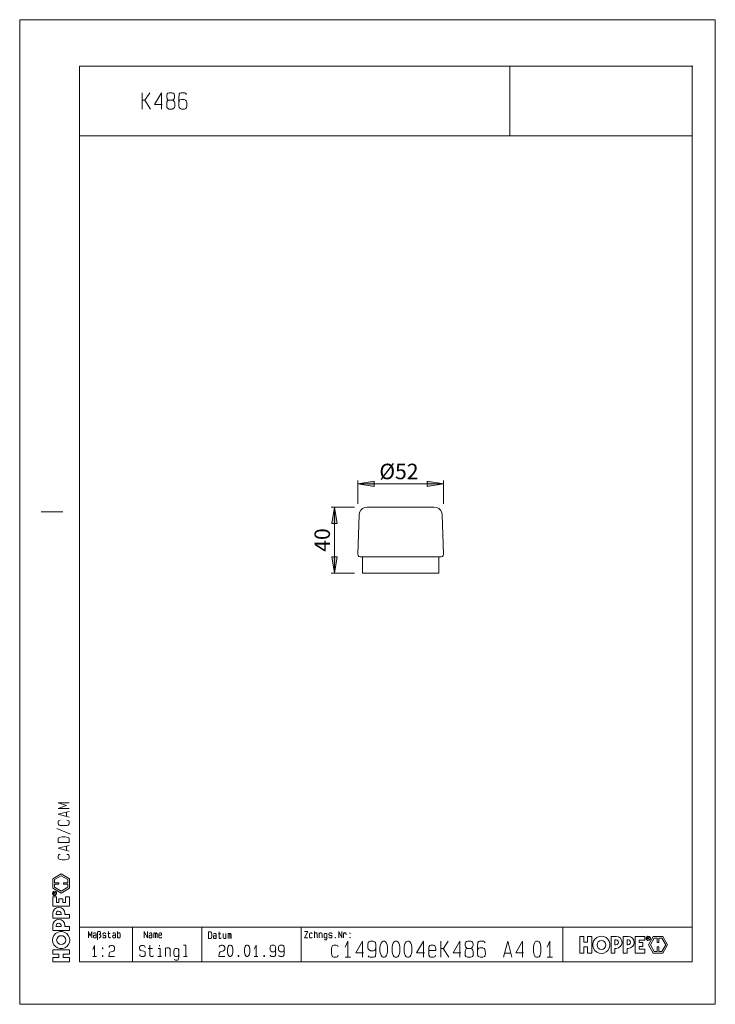
# Model space of a CAD drawing. Units: inches. Extents: x 0 to 210, y 0 to 297.
import ezdxf

# ---------------------------------------------------------------- set-up
doc = ezdxf.new("R2010")
doc.units = ezdxf.units.IN
doc.header["$MEASUREMENT"] = 0
doc.layers.add('Ebene 1', color=7, linetype='Continuous')

# ---------------------------------------------------------------- blocks, each defined once
blk = doc.blocks.new('block 4')
at = {"layer": 'Ebene 1', "color": 7, "insert": (93.7, 136.54), "char_height": 4.6779, "attachment_point": 7, "rotation": 90.1719}
blk.add_mtext('\\fArial|b0|i0|c0|p34;\\W1;40', dxfattribs=at)
blk = doc.blocks.new('block 5')
at = {"layer": 'Ebene 1', "color": 7, "insert": (108.59, 158.41), "char_height": 4.6779, "attachment_point": 7}
blk.add_mtext('\\fArial|b0|i0|c0|p34;\\W1;Ø52', dxfattribs=at)
blk = doc.blocks.new('block 3')
at = {"layer": 'Ebene 1'}
for points in [[(107.03, 157.85), (102.05, 157.03), (107.03, 156.2)], [(122.98, 157.85), (127.99, 157.03), (122.98, 156.2)], [(94.23, 145.05), (95.07, 150.02), (95.88, 145.05)], [(94.23, 135.04), (95.07, 130.06), (95.88, 135.04)]]:
    blk.add_hatch(color=7, dxfattribs=at).paths.add_polyline_path(points)
at = {"layer": 'Ebene 1', "color": 7, "lineweight": 9}
for points in [[(102.05, 151.01), (102.05, 158.02)], [(107.03, 157.85), (102.05, 157.03), (107.03, 156.2), (107.03, 157.85)], [(122.98, 157.85), (127.99, 157.03), (122.98, 156.2), (122.98, 157.85)], [(127.99, 158.02), (127.99, 151.01)], [(102.05, 157.03), (127.99, 157.03)], [(94.05, 150.02), (101.06, 150.02)], [(94.23, 145.05), (95.07, 150.02), (95.88, 145.05), (94.23, 145.05)], [(95.17, 149.77), (94.97, 149.77)], [(95.07, 130.06), (95.07, 150.02)], [(104.95, 150.02), (104.21, 149.9), (103.53, 149.57), (102.99, 149.03), (102.61, 148.37), (102.49, 147.64)], [(104.97, 150.02), (125.07, 150.02)], [(127.56, 147.64), (127.43, 148.4), (127.05, 149.03), (126.51, 149.57), (125.83, 149.9), (125.07, 150.02)], [(102.05, 135.83), (102.49, 147.64)], [(127.56, 147.64), (127.99, 135.83)], [(94.23, 135.04), (95.07, 130.06), (95.88, 135.04), (94.23, 135.04)], [(102.05, 135.83), (102.16, 135.44), (102.43, 135.14), (102.82, 135.04)], [(102.82, 135.04), (127.22, 135.04)], [(103.53, 130.06), (103.53, 135.04)], [(126.51, 135.04), (126.51, 130.06), (103.53, 130.06)], [(127.22, 135.04), (127.61, 135.14), (127.89, 135.44), (127.99, 135.83)], [(94.05, 130.06), (101.06, 130.06)], [(95.2, 130.21), (94.94, 130.21)]]:
    blk.add_lwpolyline(points, dxfattribs=at)
at = {"layer": 'Ebene 1'}
for name in ['block 5', 'block 4']:
    blk.add_blockref(name, (0, 0), dxfattribs=at)
blk = doc.blocks.new('block 2')
at = {"layer": 'Ebene 1', "color": 7, "lineweight": 9}
for points in [[(0.02, 0.04), (0.02, 297.01)], [(210, 0.04), (210, 297.01), (0.02, 297.01)], [(18.03, 283.02), (18.03, 12.84)], [(18.03, 283.02), (203.2, 283.02)], [(203.02, 283.02), (203.02, 12.84), (18.03, 12.84)], [(148, 262.01), (148, 283.02)], [(37.03, 272.73), (37.84, 272.73), (39.26, 274.94)], [(37.03, 274.92), (37.03, 270.04)], [(43.07, 271.44), (40.71, 271.44), (42.8, 274.94)], [(42.8, 274.94), (42.8, 270.04)], [(45.59, 274.94), (45.13, 274.94), (44.75, 274.84), (44.52, 274.61), (44.4, 274.15), (44.42, 273.62), (44.52, 273.16), (44.75, 272.88), (45.08, 272.73)], [(46.66, 274.64), (46.4, 274.84), (46.05, 274.94), (45.59, 274.94)], [(46.4, 272.88), (46.66, 273.16), (46.76, 273.62), (46.78, 274.15)], [(46.66, 274.64), (46.78, 274.15)], [(48.05, 273.47), (48.18, 274.56), (48.41, 274.84), (48.74, 274.94), (49.86, 274.94)], [(48.05, 271.18), (48.05, 273.47)], [(50.42, 274.46), (50.19, 274.76), (49.86, 274.94)], [(39.47, 270.06), (37.77, 272.73)], [(44.4, 271.87), (44.47, 272.25), (44.67, 272.58), (45.06, 272.73)], [(44.4, 271.87), (44.4, 270.88)], [(45.11, 270.06), (44.6, 270.37), (44.42, 270.6), (44.4, 270.9)], [(45.06, 272.71), (45.59, 272.71), (46.12, 272.71), (46.5, 272.55)], [(46.58, 270.34), (46.05, 270.06)], [(46.43, 272.88), (46.07, 272.73)], [(46.73, 272.25), (46.5, 272.55)], [(46.58, 270.34), (46.76, 270.57), (46.81, 270.88), (46.81, 271.87)], [(46.73, 272.25), (46.81, 271.87)], [(48.05, 271.87), (48.21, 272.48), (48.41, 272.81)], [(48.21, 270.5), (48.05, 271.18)], [(48.46, 270.27), (48.21, 270.5)], [(48.41, 272.81), (48.79, 272.96)], [(48.87, 270.06), (48.46, 270.27)], [(48.79, 272.96), (49.7, 272.96)], [(49.7, 272.96), (50.11, 272.71)], [(50.19, 270.27), (49.78, 270.06)], [(50.11, 272.71), (50.34, 272.4)], [(50.39, 270.52), (50.19, 270.27)], [(50.34, 272.4), (50.44, 272.05)], [(50.49, 271.06), (50.39, 270.52)], [(50.44, 272.05), (50.49, 271.06)], [(45.13, 270.04), (45.59, 270.04)], [(45.59, 270.06), (46.05, 270.06)], [(48.87, 270.06), (49.78, 270.06)], [(203.02, 262.01), (18.03, 262.01)], [(13.03, 148.53), (6.52, 148.53)], [(15.01, 59.07), (11.6, 59.07), (14.14, 59.96), (11.6, 60.77), (15.01, 60.77)], [(15.01, 56.53), (11.6, 57.39), (15.01, 58.23)], [(14.12, 58), (14.12, 56.76)], [(11.76, 54.22), (11.6, 54.55), (11.6, 55.05), (11.76, 55.38), (11.99, 55.51), (12.29, 55.56)], [(11.76, 54.22), (11.99, 54.09), (12.29, 54.01), (12.82, 53.96), (13.79, 53.96), (14.3, 54.01), (14.63, 54.09), (14.86, 54.22), (15.01, 54.55), (15.01, 55.05), (14.86, 55.38), (14.63, 55.51), (14.3, 55.56)], [(15.39, 51.4), (11.22, 53.07)], [(15.01, 48.8), (11.6, 48.8), (11.6, 49.9), (11.76, 50.23), (11.99, 50.35), (12.82, 50.53), (13.79, 50.53), (14.63, 50.35)], [(15.01, 46.21), (11.6, 47.1), (15.01, 47.94)], [(13.79, 48.8), (12.82, 48.8)], [(14.12, 47.71), (14.12, 46.44)], [(15.01, 48.8), (15.01, 49.9), (14.86, 50.23), (14.63, 50.35)], [(15.01, 44.26), (14.86, 43.95), (14.63, 43.8), (14.3, 43.7), (13.79, 43.65), (12.82, 43.65), (12.29, 43.7), (11.99, 43.8), (11.76, 43.95), (11.6, 44.26), (11.6, 44.77), (11.76, 45.07), (11.99, 45.22), (12.29, 45.27)], [(14.3, 45.27), (14.63, 45.22)], [(15.01, 44.26), (15.01, 44.77), (14.86, 45.07), (14.63, 45.22)], [(12.54, 33.59), (10.03, 35.04), (10.03, 37.93), (12.54, 39.38), (15.03, 37.93), (15.03, 35.04), (12.54, 33.59)], [(12.54, 34.15), (10.51, 35.32), (10.51, 36.26), (11.86, 36.26), (11.86, 36.71), (10.51, 36.71), (10.51, 37.65), (12.54, 38.82), (14.55, 37.65), (14.55, 36.71), (13.2, 36.71)], [(14.55, 35.32), (14.55, 36.26), (13.2, 36.26), (13.2, 36.71)], [(10.56, 34.15), (10.23, 34.05), (9.98, 33.77), (9.93, 33.41), (10.08, 33.11), (10.38, 32.9), (10.77, 32.9), (11.05, 33.11), (11.17, 33.41), (11.12, 33.77), (10.92, 34.05), (10.56, 34.15)], [(10.21, 33.64), (10.21, 33.26), (10.94, 33.26)], [(10.38, 33.79), (10.26, 33.74), (10.23, 33.64)], [(10.38, 33.79), (10.46, 33.79)], [(10.61, 33.64), (10.59, 33.74), (10.46, 33.79)], [(10.94, 33.82), (10.61, 33.64), (10.61, 33.26)], [(12.54, 34.15), (14.55, 35.32)], [(11.12, 32.47), (10.03, 32.47), (10.03, 29.63), (15.03, 29.63)], [(11.88, 30.77), (11.12, 30.77), (11.12, 32.47)], [(11.88, 31.89), (13.05, 31.89), (13.05, 30.77), (13.86, 30.77), (13.86, 32.47), (15.03, 32.47), (15.03, 29.63)], [(11.88, 31.89), (11.88, 30.77)], [(10.56, 28.76), (10.16, 28.18), (10.03, 27.49)], [(15.03, 25.97), (10.03, 25.97), (10.03, 27.49)], [(11.83, 29.3), (11.15, 29.15), (10.56, 28.76)], [(11.78, 28.15), (11.43, 28.08), (11.15, 27.82), (11.07, 27.47)], [(12.54, 27.11), (11.07, 27.11), (11.07, 27.47)], [(12.54, 27.39), (12.44, 27.77), (12.16, 28.05), (11.78, 28.15)], [(13.1, 28.74), (12.54, 29.15), (11.83, 29.3)], [(12.54, 27.39), (12.54, 27.11)], [(13.64, 27.47), (13.51, 28.15), (13.1, 28.74)], [(13.64, 27.11), (13.64, 27.47)], [(13.64, 27.11), (15.03, 27.11), (15.03, 25.97)], [(10.56, 25.13), (10.16, 24.52), (10.03, 23.84)], [(10.03, 23.84), (10.03, 22.34), (15.03, 22.34)], [(11.83, 25.64), (11.15, 25.51), (10.56, 25.13)], [(11.78, 24.52), (11.43, 24.42), (11.15, 24.17), (11.07, 23.84)], [(12.54, 23.48), (11.07, 23.48), (11.07, 23.84)], [(12.54, 23.79), (12.44, 24.14), (12.16, 24.42), (11.78, 24.52)], [(13.1, 25.11), (12.54, 25.49), (11.83, 25.64)], [(12.54, 23.48), (12.54, 23.79)], [(13.64, 23.84), (13.51, 24.52), (13.1, 25.11)], [(13.64, 23.84), (13.64, 23.48)], [(15.13, 19.39), (15.03, 20.13), (14.7, 20.79), (14.25, 21.35), (13.61, 21.73), (12.9, 21.96), (12.16, 21.96), (11.45, 21.73), (10.84, 21.35), (10.36, 20.79), (10.03, 20.13), (9.93, 19.39), (10.03, 18.68), (10.36, 17.99), (10.84, 17.46), (11.45, 17.08), (12.16, 16.85), (12.9, 16.85), (13.61, 17.08), (14.25, 17.46), (14.7, 17.99), (15.03, 18.68), (15.13, 19.39)], [(15.03, 22.34), (15.03, 23.48), (13.64, 23.48)], [(18.03, 23.35), (203.02, 23.35)], [(20.8, 22.03), (20.8, 20.08)], [(21.79, 20.08), (21.79, 22.03), (21.28, 20.59), (20.8, 22.03)], [(22.27, 20.51), (22.27, 20.56), (22.3, 20.74), (22.4, 20.84), (22.5, 20.92), (22.7, 20.92), (23.01, 20.92)], [(22.32, 21.37), (22.37, 21.53), (22.55, 21.58), (22.7, 21.58)], [(22.7, 21.58), (22.83, 21.58), (23.01, 21.53)], [(23.01, 21.53), (23.08, 21.3), (23.14, 21.14)], [(23.01, 20.92), (23.08, 20.76), (23.14, 20.56)], [(23.14, 21.14), (23.14, 20.08)], [(24, 20.08), (24.02, 20.1), (24.08, 20.1), (24.15, 20.13), (24.2, 20.15), (24.25, 20.18), (24.3, 20.2), (24.33, 20.26), (24.38, 20.31), (24.41, 20.36), (24.46, 20.41), (24.48, 20.46), (24.51, 20.51), (24.51, 20.56), (24.51, 20.61), (24.51, 20.66), (24.51, 20.71), (24.48, 20.76), (24.46, 20.81), (24.41, 20.87), (24.38, 20.92), (24.33, 20.97), (24.3, 20.99), (24.25, 21.04), (24.2, 21.07), (24.15, 21.09), (24.08, 21.12), (24.02, 21.12), (23.97, 21.12), (24, 21.12), (24.18, 21.17), (24.3, 21.27), (24.41, 21.4), (24.46, 21.58), (24.41, 21.73), (24.3, 21.86), (24.18, 21.96), (24, 22.01), (23.97, 22.01), (23.92, 22.01), (23.87, 22.01), (23.82, 22.01), (23.8, 21.98), (23.72, 21.98), (23.67, 21.96), (23.62, 21.91), (23.59, 21.86), (23.57, 21.8), (23.54, 21.75), (23.54, 21.7), (23.54, 21.55), (23.54, 21.37), (23.54, 21.22), (23.54, 21.07), (23.54, 20.92), (23.54, 20.76), (23.54, 20.64), (23.54, 20.46), (23.54, 20.31), (23.54, 20.15), (23.54, 20), (23.54, 19.85), (23.54, 19.7), (23.54, 19.52)], [(25.19, 21.04), (25.14, 21.17), (25.14, 21.2), (25.14, 21.25), (25.19, 21.37), (25.27, 21.5), (25.4, 21.55)], [(25.19, 21.04), (25.27, 20.92)], [(25.27, 20.92), (25.4, 20.84), (25.55, 20.84)], [(25.55, 21.55), (25.4, 21.55)], [(25.55, 21.58), (25.75, 21.58), (25.88, 21.5), (25.96, 21.37), (25.98, 21.27)], [(25.55, 20.84), (25.75, 20.84)], [(25.75, 20.84), (25.88, 20.79), (25.96, 20.66), (25.98, 20.56), (25.98, 20.51)], [(26.62, 21.42), (27.35, 21.42)], [(26.89, 20.26), (26.87, 20.43), (26.87, 22.03)], [(28.34, 20.92), (28.24, 20.84), (28.11, 20.74), (28.09, 20.56)], [(28.52, 21.58), (28.37, 21.58), (28.22, 21.53), (28.17, 21.37)], [(28.52, 20.92), (28.34, 20.92)], [(28.52, 21.58), (28.65, 21.58)], [(28.8, 20.92), (28.52, 20.92)], [(28.65, 21.58), (28.8, 21.53)], [(28.9, 21.3), (28.8, 21.53)], [(28.8, 20.92), (28.88, 20.76), (28.93, 20.56)], [(28.9, 21.3), (28.93, 21.14)], [(28.93, 20.08), (28.93, 21.14)], [(29.56, 20.81), (29.56, 22.03)], [(29.56, 20.56), (29.61, 20.33), (29.69, 20.13), (29.84, 20.08), (29.99, 20.08), (30.15, 20.08), (30.27, 20.13), (30.37, 20.33), (30.4, 20.56), (30.4, 20.81), (30.4, 21.07), (30.37, 21.32), (30.27, 21.5), (30.15, 21.58), (29.99, 21.58), (29.84, 21.58), (29.69, 21.5), (29.61, 21.32), (29.56, 21.07)], [(29.56, 20.81), (29.56, 20.08)], [(34.03, 23.35), (34.03, 12.84)], [(38.58, 20.05), (37.61, 22.01), (37.61, 20.05)], [(38.58, 20.05), (38.58, 22.01)], [(39.34, 20.89), (39.24, 20.84), (39.14, 20.71), (39.09, 20.53)], [(39.16, 21.35), (39.21, 21.5)], [(39.21, 21.5), (39.39, 21.55), (39.52, 21.55), (39.67, 21.55), (39.82, 21.5)], [(39.52, 20.89), (39.34, 20.89)], [(39.82, 20.89), (39.52, 20.89)], [(39.82, 21.5), (39.9, 21.27), (39.93, 21.12)], [(39.82, 20.89), (39.87, 20.74), (39.93, 20.53)], [(39.93, 21.12), (39.93, 20.05)], [(40.56, 21.55), (40.56, 20.05)], [(40.56, 21.09), (40.59, 21.3), (40.64, 21.42), (40.74, 21.55), (40.81, 21.55), (40.87, 21.55), (40.97, 21.42), (41.04, 21.3), (41.04, 21.09), (41.04, 20.05)], [(41.53, 21.09), (41.5, 21.3), (41.45, 21.42), (41.35, 21.55), (41.3, 21.55), (41.25, 21.55), (41.12, 21.42), (41.07, 21.3), (41.04, 21.09), (41.04, 20.05)], [(41.53, 20.05), (41.53, 21.09)], [(42.87, 21.07), (42.8, 21.47), (42.62, 21.55), (42.31, 21.55), (42.16, 21.47), (42.06, 21.3), (42.03, 21.02)], [(42.03, 21.02), (42.03, 20.59)], [(42.03, 20.87), (42.87, 20.87)], [(42.87, 20.87), (42.87, 21.07)], [(55.04, 12.84), (55.04, 23.35)], [(57.65, 21.86), (57.04, 21.86), (57.04, 19.9), (57.65, 19.9), (57.86, 20), (57.93, 20.13), (58.01, 20.61), (58.01, 21.14)], [(57.04, 21.14), (57.04, 20.61)], [(57.86, 21.78), (57.65, 21.86)], [(58.01, 21.14), (57.93, 21.65), (57.86, 21.78)], [(59.23, 21.35), (59.05, 21.4), (58.92, 21.4), (58.77, 21.4), (58.62, 21.35), (58.57, 21.2)], [(59.36, 20.97), (59.33, 21.12), (59.23, 21.35)], [(59.36, 19.9), (59.36, 20.97)], [(59.99, 21.27), (60.73, 21.27)], [(60.25, 21.86), (60.25, 20.26), (60.27, 20.1), (60.35, 20), (60.45, 19.9), (60.73, 19.9), (60.85, 20.05)], [(61.49, 20.15), (61.44, 20.36), (61.44, 21.4)], [(62.28, 21.4), (62.28, 19.9)], [(62.91, 19.9), (62.91, 21.4)], [(62.91, 20.94), (62.94, 21.14), (62.99, 21.27), (63.09, 21.4), (63.17, 21.4)], [(63.17, 21.4), (63.22, 21.4), (63.34, 21.27), (63.39, 21.14), (63.42, 20.94), (63.42, 19.9)], [(63.42, 19.9), (63.42, 20.94), (63.42, 21.14), (63.5, 21.27)], [(63.5, 21.27), (63.57, 21.4), (63.62, 21.4), (63.7, 21.4), (63.8, 21.27), (63.85, 21.14), (63.88, 20.94), (63.88, 19.9)], [(85.04, 23.35), (85.04, 12.84)], [(86.03, 22.01), (86.97, 22.01), (86.03, 20.05), (87.02, 20.05)], [(88.34, 20.31), (88.24, 20.13), (88.08, 20.05), (87.93, 20.05), (87.78, 20.05), (87.63, 20.13), (87.55, 20.31), (87.5, 20.53), (87.5, 20.76), (87.5, 21.04), (87.55, 21.3), (87.63, 21.47), (87.78, 21.55), (87.93, 21.55), (88.08, 21.55), (88.24, 21.47), (88.34, 21.3)], [(88.97, 20.05), (88.97, 22.01)], [(88.97, 21.04), (89.02, 21.3), (89.07, 21.5), (89.23, 21.58), (89.4, 21.58), (89.58, 21.58), (89.71, 21.5), (89.79, 21.3), (89.84, 21.04), (89.84, 20.05)], [(90.45, 21.55), (90.45, 20.05)], [(91.28, 20.05), (91.28, 21.09), (91.26, 21.3), (91.18, 21.47), (91.03, 21.55), (90.85, 21.55), (90.7, 21.55), (90.55, 21.47), (90.5, 21.3), (90.45, 21.09)], [(91.94, 20.31), (91.92, 20.56), (91.92, 20.66), (91.92, 20.94), (91.97, 21.17), (92.07, 21.35), (92.2, 21.42)], [(92.78, 21.35), (92.78, 19.93), (92.76, 19.72), (92.66, 19.49), (92.53, 19.44), (92.17, 19.44), (92, 19.57)], [(92.2, 21.42), (92.35, 21.42), (92.48, 21.42), (92.63, 21.35), (92.73, 21.17), (92.78, 20.94)], [(93.39, 20.36), (93.42, 20.23), (93.49, 20.1), (93.65, 20.05), (93.8, 20.05), (93.98, 20.05), (94.13, 20.1), (94.2, 20.23), (94.23, 20.36), (94.23, 20.48), (94.2, 20.66), (94.13, 20.76), (93.98, 20.84), (93.8, 20.81), (93.65, 20.84), (93.49, 20.89), (93.42, 21.02), (93.39, 21.14), (93.39, 21.2), (93.39, 21.22), (93.42, 21.35), (93.49, 21.47), (93.65, 21.55)], [(93.8, 21.55), (93.65, 21.55)], [(93.8, 21.55), (93.98, 21.55), (94.13, 21.47), (94.2, 21.35), (94.23, 21.27)], [(96.34, 20.05), (96.34, 22.01), (97.3, 20.05), (97.3, 22.01)], [(97.79, 21.55), (97.79, 20.05)], [(97.79, 21.07), (97.86, 21.3), (97.94, 21.47), (98.09, 21.55), (98.4, 21.55), (98.52, 21.47), (98.6, 21.3), (98.62, 21.04)], [(99.67, 21.37), (99.67, 21.53), (99.74, 21.53), (99.74, 21.37), (99.67, 21.37)], [(164, 23.35), (164, 12.84)], [(11.17, 19.39), (11.3, 18.88), (11.6, 18.45), (12.04, 18.15), (12.57, 18.05), (13.08, 18.15), (13.53, 18.45), (13.84, 18.88), (13.94, 19.39), (13.84, 19.93), (13.53, 20.36), (13.08, 20.64), (12.57, 20.74), (12.04, 20.64), (11.6, 20.36), (11.3, 19.93), (11.17, 19.39)], [(22.7, 20.08), (22.5, 20.08), (22.4, 20.13), (22.3, 20.26), (22.27, 20.46), (22.27, 20.51)], [(23.14, 20.46), (23.08, 20.26), (22.98, 20.13), (22.88, 20.08), (22.7, 20.08)], [(25.98, 20.51), (25.98, 20.38), (25.96, 20.26), (25.88, 20.13), (25.75, 20.08), (25.55, 20.08), (25.4, 20.08), (25.27, 20.13), (25.19, 20.26), (25.14, 20.38)], [(25.14, 20.41), (25.14, 20.38)], [(27.5, 20.23), (27.35, 20.08), (27.1, 20.08), (27, 20.18), (26.89, 20.26)], [(28.09, 20.51), (28.09, 20.56)], [(28.09, 20.51), (28.09, 20.46), (28.11, 20.26), (28.24, 20.13), (28.34, 20.08), (28.52, 20.08)], [(28.52, 20.08), (28.67, 20.08), (28.8, 20.13), (28.9, 20.26)], [(28.93, 20.46), (28.9, 20.26)], [(39.8, 20.1), (39.7, 20.05), (39.52, 20.05), (39.34, 20.05), (39.24, 20.1), (39.14, 20.23), (39.09, 20.43), (39.09, 20.48), (39.09, 20.53)], [(40.38, 14.69), (40.13, 14.44), (39.7, 14.44), (39.49, 14.59), (39.34, 14.74), (39.26, 15.05), (39.26, 17.84)], [(39.93, 20.43), (39.9, 20.23), (39.8, 20.1)], [(42.03, 20.59), (42.06, 20.31), (42.16, 20.13), (42.31, 20.05), (42.62, 20.05), (42.8, 20.13), (42.87, 20.31)], [(42.19, 17.61), (42.19, 17.84)], [(42.62, 20.05), (42.31, 20.05)], [(50.14, 14.44), (50.14, 17.84), (49.48, 17.84)], [(58.75, 20.74), (58.64, 20.69), (58.54, 20.59), (58.52, 20.41), (58.52, 20.33), (58.52, 20.28), (58.54, 20.1), (58.64, 19.98), (58.75, 19.9), (58.92, 19.9)], [(58.75, 20.74), (58.92, 20.74), (59.23, 20.74), (59.31, 20.61), (59.36, 20.41)], [(59.36, 20.28), (59.33, 20.1), (59.2, 19.98), (59.1, 19.9), (58.92, 19.9)], [(61.79, 17.56), (61.57, 17.77), (61.29, 17.89), (60.83, 17.89), (60.52, 17.77), (60.35, 17.56), (60.25, 17.26)], [(62.25, 20.15), (62.18, 19.98), (62.02, 19.9), (61.87, 19.9), (61.72, 19.9), (61.54, 19.98), (61.49, 20.15)], [(62.25, 20.15), (62.28, 20.36)], [(63.17, 17.77), (62.94, 17.46), (62.81, 17.16), (62.73, 16.65), (62.73, 16.19), (62.73, 15.76), (62.81, 15.25), (62.94, 14.92), (63.17, 14.62), (63.39, 14.49), (63.52, 14.49), (63.7, 14.49), (63.93, 14.62), (64.13, 14.92), (64.28, 15.25), (64.36, 15.76), (64.36, 16.19), (64.36, 16.65), (64.28, 17.16), (64.13, 17.46), (63.93, 17.77), (63.7, 17.89), (63.52, 17.89), (63.39, 17.89), (63.17, 17.77)], [(68.3, 17.77), (68.09, 17.46), (67.97, 17.16), (67.89, 16.65), (67.89, 16.19), (67.89, 15.76), (67.97, 15.25), (68.09, 14.92), (68.3, 14.62), (68.53, 14.49), (68.68, 14.49), (68.83, 14.49), (69.08, 14.62), (69.29, 14.92), (69.41, 15.25), (69.49, 15.76), (69.49, 16.19), (69.49, 16.65), (69.41, 17.16), (69.29, 17.46), (69.08, 17.77), (68.83, 17.89), (68.68, 17.89), (68.53, 17.89), (68.3, 17.77)], [(70.76, 16.62), (71.37, 17.89)], [(76.09, 17.89), (75.82, 17.74)], [(76.73, 17.89), (76.09, 17.89)], [(77.03, 17.74), (76.73, 17.89)], [(78.66, 17.89), (78.38, 17.74)], [(79.32, 17.89), (78.66, 17.89)], [(79.57, 17.74), (79.32, 17.89)], [(92.05, 20.13), (91.94, 20.31)], [(92.78, 20.66), (92.78, 20.56), (92.76, 20.31), (92.66, 20.13), (92.5, 20.05), (92.35, 20.05), (92.17, 20.05), (92.05, 20.13)], [(93.39, 20.38), (93.39, 20.36)], [(94.84, 17.92), (94.46, 17.77), (94.23, 17.33), (94.1, 16.72), (94.1, 16.01), (94.1, 15.43), (94.23, 14.82), (94.46, 14.36), (94.84, 14.21), (95.2, 14.21), (95.53, 14.21), (95.93, 14.36), (96.16, 14.82)], [(94.23, 20.53), (94.23, 20.48)], [(94.84, 17.92), (95.2, 17.92), (95.53, 17.92), (95.93, 17.77)], [(95.25, 20.05), (95.25, 20.2), (95.35, 20.2), (95.35, 20.05), (95.25, 20.05)], [(98.24, 17.26), (99.06, 19.09)], [(99.74, 20.23), (99.67, 20.23), (99.67, 20.05), (99.74, 20.05), (99.74, 20.23)], [(103.53, 14.21), (103.53, 19.09), (101.47, 15.58)], [(105.1, 18.1), (105.2, 18.63), (105.41, 18.88), (105.81, 19.09)], [(105.1, 18.1), (105.13, 17.11)], [(105.81, 19.09), (106.73, 19.09)], [(106.73, 19.09), (107.13, 18.88)], [(107.39, 18.66), (107.13, 18.88)], [(107.39, 18.66), (107.54, 17.97)], [(107.54, 15.68), (107.54, 17.97)], [(109.39, 18.91), (109.09, 18.45), (108.89, 17.99), (108.78, 17.31), (108.78, 16.65), (108.78, 15.99), (108.89, 15.3), (109.09, 14.85), (109.39, 14.39), (109.7, 14.24), (109.93, 14.24), (110.16, 14.24), (110.49, 14.39), (110.79, 14.85), (110.99, 15.3), (111.1, 15.99), (111.1, 16.65), (111.1, 17.31), (110.99, 17.99), (110.79, 18.45), (110.49, 18.91), (110.16, 19.09), (109.93, 19.09), (109.7, 19.09), (109.39, 18.91)], [(113.05, 18.91), (112.75, 18.45), (112.57, 17.99), (112.47, 17.31), (112.47, 16.65), (112.47, 15.99), (112.57, 15.3), (112.75, 14.85), (113.05, 14.39), (113.38, 14.24), (113.61, 14.24), (113.84, 14.24), (114.17, 14.39), (114.45, 14.85), (114.65, 15.3), (114.75, 15.99), (114.75, 16.65), (114.75, 17.31), (114.65, 17.99), (114.45, 18.45), (114.17, 18.91), (113.84, 19.09), (113.61, 19.09), (113.38, 19.09), (113.05, 18.91)], [(116.73, 18.91), (116.43, 18.45), (116.23, 17.99), (116.13, 17.31), (116.13, 16.65), (116.13, 15.99), (116.23, 15.3), (116.43, 14.85), (116.73, 14.39), (117.07, 14.24), (117.29, 14.24), (117.5, 14.24), (117.83, 14.39), (118.13, 14.85), (118.34, 15.3), (118.44, 15.99), (118.44, 16.65), (118.44, 17.31), (118.34, 17.99), (118.13, 18.45), (117.83, 18.91), (117.5, 19.09), (117.29, 19.09), (117.07, 19.09), (116.73, 18.91)], [(121.89, 14.21), (121.89, 19.09), (119.81, 15.58)], [(125.62, 16.78), (125.35, 17.77), (124.96, 17.92), (124.18, 17.92), (123.8, 17.77), (123.57, 17.33), (123.49, 16.65)], [(127.15, 16.88), (127.96, 16.88), (129.38, 19.09)], [(127.15, 19.09), (127.15, 14.21)], [(132.91, 14.21), (132.91, 19.09), (130.83, 15.58)], [(135.71, 19.09), (135.25, 19.09), (134.9, 19.01), (134.67, 18.76), (134.51, 18.3), (134.54, 17.77), (134.64, 17.33), (134.9, 17.03), (135.2, 16.88)], [(136.75, 18.78), (136.52, 19.01), (136.17, 19.09), (135.71, 19.09)], [(136.52, 17.03), (136.75, 17.33), (136.88, 17.77), (136.9, 18.3)], [(136.75, 18.78), (136.9, 18.3)], [(138.17, 17.61), (138.3, 18.71)], [(138.53, 19.01), (138.3, 18.71)], [(138.53, 19.01), (138.86, 19.09)], [(139.98, 19.09), (138.86, 19.09)], [(139.98, 19.09), (140.31, 18.93)], [(140.53, 18.6), (140.31, 18.93)], [(146.07, 14.21), (147.34, 19.09), (148.54, 14.21)], [(151.84, 14.21), (151.84, 19.09), (149.75, 15.58), (152.14, 15.58)], [(155.67, 18.91), (155.39, 18.45), (155.19, 17.99), (155.09, 17.31), (155.09, 16.65), (155.09, 15.99), (155.19, 15.3), (155.39, 14.85), (155.67, 14.39), (156, 14.24), (156.23, 14.24), (156.46, 14.24), (156.79, 14.39), (157.1, 14.85), (157.27, 15.3), (157.37, 15.99), (157.37, 16.65), (157.37, 17.31), (157.27, 17.99), (157.1, 18.45), (156.79, 18.91), (156.46, 19.09), (156.23, 19.09), (156, 19.09), (155.67, 18.91)], [(159.2, 17.26), (160.04, 19.09)], [(169.08, 15.51), (169.08, 20.51), (170.33, 20.51), (170.33, 18.73)], [(169.08, 19.09), (169.08, 17.84)], [(171.45, 18.73), (171.45, 20.51), (172.69, 20.51), (172.69, 15.51), (171.45, 15.51), (171.45, 17.41), (170.33, 17.41)], [(171.45, 18.73), (170.33, 18.73)], [(175.64, 15.38), (176.35, 15.51), (177.03, 15.84), (177.59, 16.29), (177.95, 16.93), (178.15, 17.61), (178.15, 18.35), (177.95, 19.09), (177.57, 19.67), (177.01, 20.18), (176.35, 20.48), (175.64, 20.61), (174.9, 20.48), (174.24, 20.18), (173.68, 19.67), (173.28, 19.09), (173.07, 18.35), (173.07, 17.61), (173.28, 16.93), (173.68, 16.29), (174.24, 15.81), (174.9, 15.51), (175.64, 15.38)], [(175.64, 19.34), (175.1, 19.21), (174.67, 18.93), (174.39, 18.48), (174.29, 17.97), (174.39, 17.46), (174.67, 17), (175.1, 16.7), (175.64, 16.57), (176.15, 16.7), (176.58, 17), (176.86, 17.46), (176.96, 17.97), (176.86, 18.48), (176.58, 18.93), (176.15, 19.21), (175.64, 19.34)], [(180.08, 20.51), (178.56, 20.51), (178.56, 15.51)], [(179.7, 17.99), (179.7, 19.44), (180.06, 19.44)], [(180.01, 17.99), (179.7, 17.99)], [(180.01, 17.99), (180.36, 18.1), (180.64, 18.38), (180.74, 18.73)], [(180.74, 18.73), (180.67, 19.09), (180.41, 19.34), (180.06, 19.44)], [(181.35, 19.98), (180.77, 20.36), (180.08, 20.51)], [(181.33, 17.44), (181.73, 17.99), (181.89, 18.68)], [(181.89, 18.68), (181.73, 19.37), (181.35, 19.98)], [(182.22, 15.51), (182.22, 20.51), (183.71, 20.51)], [(183.36, 17.99), (183.36, 19.44), (183.71, 19.44)], [(183.64, 17.99), (183.36, 17.99)], [(183.64, 17.99), (184.02, 18.1), (184.27, 18.38), (184.37, 18.73)], [(184.98, 19.98), (184.4, 20.36), (183.71, 20.51)], [(184.37, 18.73), (184.3, 19.09), (184.07, 19.34), (183.71, 19.44)], [(185.54, 18.68), (185.39, 19.37), (184.98, 19.98)], [(184.98, 17.44), (185.37, 17.99), (185.54, 18.68)], [(185.85, 15.51), (185.85, 20.51), (188.72, 20.51), (188.72, 19.39), (187.02, 19.39), (187.02, 18.63), (188.13, 18.63), (188.13, 17.49), (187.02, 17.49), (187.02, 16.67), (188.72, 16.67), (188.72, 15.51), (185.85, 15.51)], [(190.39, 19.95), (190.29, 20.31), (190.01, 20.53), (189.66, 20.59), (189.33, 20.43), (189.12, 20.13), (189.12, 19.77), (189.33, 19.47), (189.66, 19.32), (190.01, 19.37), (190.29, 19.62), (190.39, 19.95)], [(189.48, 20.31), (189.48, 19.6)], [(189.86, 20.31), (189.48, 20.31)], [(189.48, 19.9), (189.86, 19.9), (190.06, 19.6)], [(189.84, 17.99), (191.28, 20.51), (194.15, 20.51), (195.6, 17.99), (194.15, 15.51), (191.28, 15.51), (189.84, 17.99)], [(190.01, 20.15), (189.99, 20.26), (189.86, 20.31)], [(189.86, 19.9), (189.99, 19.95), (190.01, 20.05)], [(190.04, 20.05), (190.04, 20.15)], [(192.48, 18.68), (192.48, 20), (191.56, 20), (190.39, 17.99)], [(190.39, 17.99), (191.56, 15.96), (192.48, 15.96), (192.48, 17.33)], [(192.48, 18.68), (192.96, 18.68), (192.96, 20), (193.87, 20), (195.07, 17.99), (193.87, 15.96), (192.96, 15.96), (192.96, 17.33), (192.48, 17.33)], [(10.03, 15.2), (10.03, 16.45)], [(10.03, 16.45), (15.03, 16.45), (15.03, 15.2), (13.13, 15.2), (13.13, 14.11)], [(10.03, 15.2), (11.81, 15.2)], [(11.81, 15.2), (11.81, 14.11)], [(22.07, 16.55), (22.63, 17.82)], [(25.02, 16.75), (25.02, 17.03), (25.17, 17.03), (25.17, 16.75), (25.02, 16.75)], [(28.6, 14.41), (26.89, 14.41), (27, 15.15)], [(27, 17.18), (27.07, 17.49), (27.25, 17.69), (27.56, 17.82), (28.01, 17.82), (28.32, 17.72), (28.52, 17.49), (28.6, 17.18), (28.6, 16.55), (28.52, 16.27), (28.34, 16.06), (27.25, 15.81), (27.1, 15.53), (27, 15.15)], [(37.89, 17.16), (37.84, 17.49), (37.72, 17.66), (37.44, 17.77), (36.7, 17.77), (36.47, 17.66), (36.29, 17.49), (36.24, 17.21), (36.24, 16.83), (36.29, 16.52), (36.5, 16.29), (37.49, 16.06), (37.74, 15.96), (37.89, 15.84), (37.94, 15.51), (37.89, 14.74), (37.74, 14.54), (37.49, 14.44), (36.72, 14.44), (36.5, 14.54), (36.29, 14.69), (36.27, 15.07)], [(38.83, 16.83), (40.13, 16.83)], [(41.86, 16.83), (42.39, 16.83), (42.39, 14.44)], [(43.99, 14.44), (43.99, 17.05)], [(44.04, 16.62), (43.99, 16.27)], [(44.04, 16.62), (44.17, 16.95), (44.45, 17.05), (44.73, 17.05), (45.01, 17.05), (45.28, 16.95), (45.41, 16.62), (45.46, 16.27), (45.46, 14.44)], [(46.61, 14.87), (46.55, 15.3), (46.55, 15.51), (46.55, 15.99), (46.63, 16.42), (46.78, 16.72)], [(46.76, 14.54), (46.61, 14.87)], [(48.05, 16.72), (48.05, 14.24), (48, 13.85), (47.85, 13.47), (47.62, 13.37), (47.01, 13.37), (46.68, 13.6)], [(48.05, 15.51), (48.05, 15.3), (48, 14.87), (47.85, 14.54), (47.6, 14.44), (47.32, 14.44), (47.04, 14.44), (46.76, 14.54)], [(46.78, 16.72), (47.06, 16.85), (47.32, 16.85), (47.57, 16.85), (47.82, 16.72), (47.98, 16.42), (48.05, 15.99)], [(60.17, 14.49), (60.27, 15.23), (60.37, 15.61), (60.52, 15.89)], [(60.52, 15.89), (61.59, 16.12)], [(61.59, 16.12), (61.79, 16.34)], [(61.9, 17.26), (61.79, 17.56)], [(61.79, 16.34), (61.9, 16.6)], [(61.9, 16.6), (61.9, 17.26)], [(75.69, 17.56), (75.59, 17.21)], [(75.59, 17.21), (75.64, 16.52)], [(75.71, 16.24), (75.64, 16.5)], [(77.31, 15.51), (77.21, 14.74), (77.06, 14.54), (76.81, 14.46), (76.04, 14.46), (75.82, 14.59), (75.64, 14.82)], [(75.69, 17.56), (75.82, 17.77)], [(75.71, 16.24), (75.87, 16.04)], [(75.87, 16.04), (76.17, 15.89)], [(76.17, 15.89), (76.78, 15.89)], [(77.06, 15.99), (76.78, 15.89)], [(77.03, 17.74), (77.19, 17.59)], [(77.06, 15.99), (77.19, 16.19), (77.31, 16.62)], [(77.31, 17.13), (77.19, 17.59)], [(77.29, 15.51), (77.29, 17.13)], [(78.23, 17.56), (78.15, 17.21)], [(78.15, 17.21), (78.18, 16.52)], [(78.18, 16.5), (78.28, 16.24)], [(79.85, 15.51), (79.78, 14.74), (79.6, 14.54), (79.4, 14.46), (78.61, 14.46), (78.38, 14.59), (78.2, 14.82)], [(78.23, 17.56), (78.38, 17.77)], [(78.28, 16.24), (78.43, 16.04)], [(78.43, 16.04), (78.71, 15.89)], [(78.71, 15.89), (79.37, 15.89)], [(79.63, 15.99), (79.37, 15.89)], [(79.57, 17.74), (79.75, 17.59)], [(79.63, 15.99), (79.75, 16.19), (79.85, 16.62)], [(79.85, 17.13), (79.75, 17.59)], [(79.85, 15.51), (79.85, 17.13)], [(95.93, 17.77), (96.16, 17.33)], [(101.47, 15.58), (103.83, 15.58)], [(105.89, 16.19), (105.48, 16.45), (105.25, 16.75), (105.13, 17.11)], [(105.89, 16.19), (106.8, 16.19)], [(106.8, 16.19), (107.18, 16.34)], [(107.54, 17.28), (107.39, 16.67), (107.18, 16.34)], [(107.54, 15.68), (107.41, 14.59)], [(119.81, 15.58), (122.2, 15.58)], [(123.49, 15.51), (123.49, 16.65)], [(123.49, 16.24), (125.6, 16.24)], [(124.18, 14.21), (123.8, 14.36), (123.57, 14.82), (123.49, 15.51)], [(125.6, 16.24), (125.62, 16.78)], [(129.59, 14.24), (127.89, 16.88)], [(130.83, 15.58), (133.22, 15.58)], [(134.51, 16.01), (134.57, 16.39), (134.79, 16.72), (135.18, 16.88)], [(134.51, 16.01), (134.51, 15.02)], [(135.23, 14.24), (134.72, 14.49), (134.54, 14.74), (134.51, 15.05)], [(136.6, 16.7), (136.24, 16.85), (135.71, 16.85), (135.18, 16.85)], [(136.22, 16.85), (136.52, 17.03)], [(136.85, 16.39), (136.6, 16.7)], [(136.9, 16.01), (136.9, 15.02), (136.88, 14.72), (136.67, 14.49)], [(136.85, 16.39), (136.9, 16.01)], [(138.17, 15.33), (138.17, 17.61)], [(138.17, 16.01), (138.32, 16.62), (138.53, 16.95)], [(138.32, 14.64), (138.17, 15.33)], [(138.53, 16.95), (138.91, 17.11)], [(138.91, 17.11), (139.8, 17.11)], [(139.8, 17.11), (140.23, 16.85)], [(140.23, 16.85), (140.46, 16.55)], [(140.46, 16.55), (140.56, 16.19)], [(140.61, 15.2), (140.48, 14.67)], [(140.56, 16.19), (140.61, 15.2)], [(148.21, 15.51), (146.4, 15.51)], [(170.33, 17.41), (170.33, 15.51), (169.08, 15.51)], [(178.56, 15.51), (179.7, 15.51), (179.7, 16.88)], [(179.7, 16.88), (180.06, 16.88)], [(180.06, 16.88), (180.77, 17.03), (181.33, 17.44)], [(183.71, 16.88), (183.36, 16.88), (183.36, 15.51), (182.22, 15.51)], [(183.71, 16.88), (184.37, 17.03), (184.98, 17.44)], [(15.03, 12.84), (10.03, 12.84), (10.03, 14.11)], [(11.81, 14.11), (10.03, 14.11)], [(13.13, 14.11), (15.03, 14.11), (15.03, 12.84)], [(23.21, 14.41), (22.09, 14.41)], [(25.17, 14.72), (25.02, 14.72), (25.02, 14.41), (25.17, 14.41), (25.17, 14.72)], [(42.82, 14.44), (41.73, 14.44)], [(49.45, 14.44), (50.57, 14.44)], [(61.9, 14.49), (60.17, 14.49)], [(65.99, 14.49), (65.99, 14.74), (66.19, 14.74), (66.19, 14.49), (65.99, 14.49)], [(70.79, 14.49), (71.9, 14.49)], [(73.71, 14.49), (73.71, 14.74), (73.89, 14.74), (73.89, 14.49), (73.71, 14.49)], [(99.87, 14.21), (98.27, 14.21)], [(105.41, 14.36), (105.18, 14.69)], [(105.74, 14.21), (105.41, 14.36)], [(106.85, 14.21), (105.74, 14.21)], [(107.18, 14.31), (106.85, 14.21)], [(107.41, 14.59), (107.18, 14.31)], [(135.23, 14.21), (135.71, 14.21)], [(135.71, 14.24), (136.19, 14.24)], [(136.67, 14.49), (136.19, 14.24)], [(138.55, 14.41), (138.32, 14.64)], [(138.99, 14.24), (138.55, 14.41)], [(138.99, 14.21), (139.87, 14.21)], [(140.28, 14.41), (139.87, 14.24)], [(140.51, 14.67), (140.28, 14.41)], [(160.83, 14.21), (159.23, 14.21)], [(0.02, 0.04), (210, 0.04)]]:
    blk.add_lwpolyline(points, dxfattribs=at)
for points, knots in [([(71.37, 14.49), (71.37, 14.49), (71.37, 17.89), (71.37, 17.89), (71.37, 17.89), (71.37, 14.49), (71.37, 14.49)], [0, 0, 0, 0, 1, 1, 1, 2, 2, 2, 2]), ([(99.06, 14.21), (99.06, 14.21), (99.06, 19.09), (99.06, 19.09), (99.06, 19.09), (99.06, 14.21), (99.06, 14.21)], [0, 0, 0, 0, 1, 1, 1, 2, 2, 2, 2]), ([(160.04, 14.21), (160.04, 14.21), (160.04, 19.09), (160.04, 19.09), (160.04, 19.09), (160.04, 14.21), (160.04, 14.21)], [0, 0, 0, 0, 1, 1, 1, 2, 2, 2, 2]), ([(22.63, 14.41), (22.63, 14.41), (22.63, 17.82), (22.63, 17.82), (22.63, 17.82), (22.63, 14.41), (22.63, 14.41)], [0, 0, 0, 0, 1, 1, 1, 2, 2, 2, 2]), ([(125.55, 14.82), (125.55, 14.82), (125.37, 14.36), (125.37, 14.36), (125.37, 14.36), (124.96, 14.21), (124.96, 14.21), (124.96, 14.21), (124.18, 14.21), (124.18, 14.21), (124.18, 14.21), (124.96, 14.21), (124.96, 14.21)], [0, 0, 0, 0, 1, 1, 1, 2, 2, 2, 3, 3, 3, 4, 4, 4, 4])]:
    blk.add_open_spline(points, degree=3, knots=knots, dxfattribs=at)
at = {"layer": 'Ebene 1'}
blk.add_blockref('block 3', (0, 0), dxfattribs=at)

msp = doc.modelspace()

# ---------------------------------------------------------------- block references
at = {"layer": 'Ebene 1'}
msp.add_blockref('block 2', (0, 0), dxfattribs=at)

doc.saveas('drawing.dxf')
